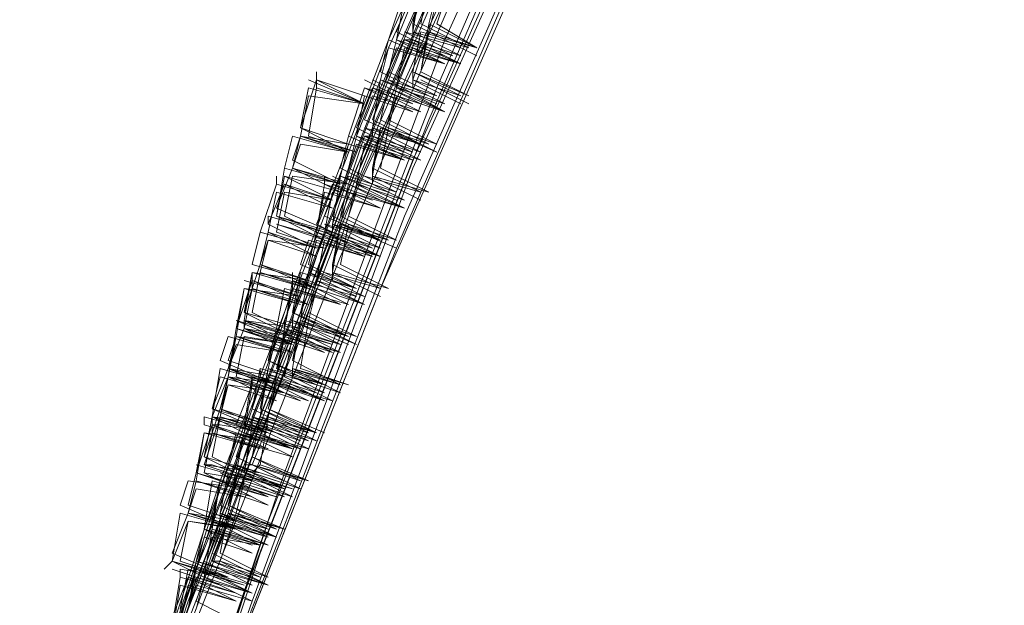
# Model space of a CAD drawing. Units: millimetres. Extents: x -15146 to 2530, y -6837 to 2881.
# Drawn here: x -14473 to -14021, y -2107 to -1839 of the extents above; entities that cross this region are included whole.
import ezdxf

# ---------------------------------------------------------------- set-up
doc = ezdxf.new("R2010")
doc.units = ezdxf.units.MM

# ---------------------------------------------------------------- blocks, each defined once
blk = doc.blocks.new('WMF0')
at = {"color": 3, "lineweight": 0}
for points in [[(744.7746, -335.3226), (742.2567, -338.8773), (739.961, -342.58), (737.8875, -346.3569), (735.962, -350.2077), (734.1847, -354.1327), (732.6296, -358.2057), (731.2966, -362.2788)], [(744.7746, -335.3967), (742.2567, -338.9513), (739.961, -342.6541), (737.8875, -346.4309), (735.962, -350.2818), (734.1847, -354.2067), (732.6296, -358.2798), (731.2966, -362.3528)], [(745.219, -335.4707), (742.7751, -338.9513), (740.4794, -342.58), (738.4059, -346.3569), (736.4804, -350.2077), (734.7031, -354.1327), (733.222, -358.1317), (731.8149, -362.2788)], [(744.7006, -335.7669), (742.1827, -339.3216), (739.887, -343.0244), (737.8134, -346.7271), (735.888, -350.578), (734.1107, -354.577), (732.5555, -358.576), (731.2225, -362.649)], [(745.0709, -335.9891), (742.627, -339.4697), (740.3313, -343.0984), (738.2578, -346.8752), (736.3323, -350.6521), (734.629, -354.577), (733.0739, -358.576), (731.7409, -362.649)], [(744.5525, -336.0632), (742.1086, -339.6178), (739.8129, -343.2465), (737.6653, -347.0234), (735.7399, -350.8742), (734.0366, -354.7992), (732.4814, -358.7982), (731.0744, -362.8712)], [(744.5525, -336.2113), (742.1086, -339.7659), (739.8129, -343.3946), (737.6653, -347.1715), (735.7399, -351.0223), (734.0366, -354.9473), (732.4814, -358.9463), (731.0744, -363.0193)], [(744.9968, -336.2853), (742.553, -339.7659), (740.3313, -343.3946), (738.1837, -347.0974), (736.2583, -350.9483), (734.555, -354.8732), (732.9998, -358.8722), (731.6668, -362.9453)], [(744.4044, -336.6556), (741.9605, -340.2103), (739.6648, -343.839), (737.5172, -347.5417), (735.5918, -351.3926), (733.8885, -355.3176), (732.3333, -359.3165), (731.0003, -363.3896)], [(744.4044, -336.7297), (741.9605, -340.2843), (739.6648, -343.913), (737.5172, -347.6158), (735.5918, -351.4667), (733.8885, -355.3916), (732.3333, -359.3906), (731.0003, -363.4636)], [(744.8487, -336.7297), (742.4049, -340.2103), (740.1832, -343.839), (738.0356, -347.5417), (736.1842, -351.3186), (734.4069, -355.2435), (732.8517, -359.2425), (731.5187, -363.3155)], [(744.8487, -336.8037), (742.4049, -340.2843), (740.1832, -343.913), (738.1096, -347.6158), (736.1842, -351.3926), (734.4069, -355.3176), (732.9258, -359.3165), (731.5187, -363.3155)], [(744.3303, -337.0999), (741.8865, -340.6546), (739.5908, -344.2833), (737.5172, -347.9861), (735.5918, -351.837), (733.8144, -355.6878), (732.2593, -359.6868), (730.9263, -363.7599)], [(744.7006, -337.3221), (742.3308, -340.8027), (740.0351, -344.3574), (737.9615, -348.0601), (736.0361, -351.911), (734.3328, -355.7619), (732.7777, -359.7609), (731.4447, -363.7599)], [(744.1822, -337.3962), (741.7384, -340.9508), (739.4426, -344.5795), (737.3691, -348.2823), (735.4437, -352.0591), (733.6663, -355.9841), (732.1852, -359.983), (730.7782, -363.982)], [(744.1822, -337.5443), (741.7384, -341.0989), (739.4426, -344.6536), (737.3691, -348.4304), (735.4437, -352.2072), (733.7404, -356.1322), (732.1852, -360.0571), (730.7782, -364.1301)], [(744.6265, -337.6183), (742.2567, -341.0989), (739.961, -344.6536), (737.8875, -348.3564), (735.962, -352.1332), (734.2588, -356.0581), (732.7036, -359.983), (731.3706, -364.0561)], [(744.4784, -338.0627), (742.1086, -341.4692), (739.8129, -345.0979), (737.7394, -348.8007), (735.8139, -352.5775), (734.1107, -356.4284), (732.5555, -360.3533), (731.2225, -364.4264)]]:
    blk.add_lwpolyline(points, dxfattribs=at)
at = {"color": 253, "lineweight": 0}
for points in [[(734.4069, -353.9846), (734.555, -353.5402)], [(734.4069, -354.0586), (734.4809, -353.6143)], [(734.4069, -353.9846), (734.4809, -353.6143)], [(734.4809, -353.9846), (734.555, -353.6143)], [(734.1847, -354.1327), (734.3328, -353.6883)], [(734.2588, -354.0586), (734.4069, -353.6883)], [(734.555, -353.9846), (734.629, -353.6883)], [(734.555, -353.9846), (734.629, -353.6883)], [(734.2588, -354.1327), (734.4069, -353.7624)], [(734.2588, -354.1327), (734.3328, -353.7624)], [(734.555, -354.0586), (734.629, -353.7624)], [(734.629, -353.9846), (734.7031, -353.7624)], [(734.8512, -354.2067), (734.4069, -353.9846)], [(734.8512, -354.2067), (734.4069, -353.9846)], [(734.4069, -353.9846), (734.8512, -354.2067)], [(734.4069, -354.0586), (734.4069, -353.9846)], [(734.9253, -354.2067), (734.4809, -353.9846)], [(734.4809, -354.4289), (734.555, -353.9846)], [(734.9993, -354.2067), (734.555, -353.9846)], [(734.9993, -354.2067), (734.555, -353.9846)], [(734.555, -353.9846), (734.9993, -354.2067)], [(734.9993, -354.2067), (734.629, -353.9846)], [(734.7031, -354.2808), (734.2588, -354.0586)], [(734.3328, -354.0586), (734.8512, -354.2067)], [(734.7772, -354.2808), (734.3328, -354.0586)], [(734.8512, -354.2808), (734.4069, -354.0586)], [(734.4069, -354.0586), (734.9253, -354.2067)], [(734.4069, -354.0586), (734.8512, -354.2808)], [(734.4069, -354.1327), (734.4069, -354.0586)], [(734.4069, -354.5029), (734.555, -354.0586)], [(734.4069, -354.4289), (734.4809, -354.0586)], [(734.4069, -354.1327), (734.4069, -354.0586)], [(734.8512, -354.2808), (734.4069, -354.0586)], [(734.4809, -354.0586), (734.9993, -354.2067)], [(734.4809, -354.4289), (734.555, -354.0586)], [(734.9993, -354.2808), (734.555, -354.0586)], [(734.555, -354.0586), (734.9993, -354.2067)], [(734.555, -354.0586), (734.9993, -354.2808)], [(734.1107, -354.4289), (734.1847, -354.1327)], [(734.1107, -354.5029), (734.1847, -354.2067)], [(734.1847, -354.4289), (734.2588, -354.1327)], [(734.7031, -354.3548), (734.1847, -354.1327)], [(734.1847, -354.1327), (734.7031, -354.3548)], [(734.1847, -354.5029), (734.3328, -354.1327)], [(734.1847, -354.4289), (734.2588, -354.2067)], [(734.1847, -354.2067), (734.7031, -354.3548)], [(734.7031, -354.3548), (734.2588, -354.1327)], [(734.7031, -354.3548), (734.2588, -354.1327)], [(734.2588, -354.1327), (734.7031, -354.2808)], [(734.2588, -354.5029), (734.4069, -354.1327)], [(734.2588, -354.2067), (734.7031, -354.3548)], [(734.2588, -354.577), (734.4069, -354.2067)], [(734.2588, -354.577), (734.3328, -354.2067)], [(734.3328, -354.1327), (734.4069, -354.1327)], [(734.8512, -354.3548), (734.3328, -354.1327)], [(734.3328, -354.1327), (734.7772, -354.2808)], [(734.3328, -354.2067), (734.8512, -354.3548)], [(734.8512, -354.3548), (734.4069, -354.1327)], [(734.4069, -354.1327), (734.8512, -354.2808)], [(734.4069, -354.2067), (734.8512, -354.3548)], [(734.8512, -354.1327), (734.8512, -354.1327)], [(734.8512, -354.2067), (734.8512, -354.2067)], [(734.8512, -354.2067), (734.8512, -354.2067)], [(734.9993, -354.1327), (734.9993, -354.1327)], [(734.9993, -354.2067), (734.9993, -354.2067)], [(734.9993, -354.2067), (734.9993, -354.2067)], [(734.7031, -354.2808), (734.7031, -354.2808)], [(734.7031, -354.2808), (734.7031, -354.2808)], [(734.8512, -354.2808), (734.8512, -354.2808)], [(734.8512, -354.2808), (734.8512, -354.2808)], [(734.7031, -354.3548), (734.7031, -354.3548)], [(734.8512, -354.3548), (734.8512, -354.3548)], [(733.5182, -354.5029), (733.5182, -354.4289)], [(734.0366, -354.8732), (734.1847, -354.4289)], [(734.555, -354.6511), (734.1107, -354.4289)], [(734.629, -354.6511), (734.1847, -354.4289)], [(734.629, -354.6511), (734.1847, -354.4289)], [(734.1847, -354.4289), (734.629, -354.6511)], [(734.8512, -354.6511), (734.4069, -354.4289)], [(734.4069, -354.4289), (734.9253, -354.6511)], [(734.4069, -354.5029), (734.4069, -354.4289)], [(734.9253, -354.6511), (734.4809, -354.4289)], [(734.9253, -354.6511), (734.4809, -354.4289)], [(733.3701, -354.9473), (733.5182, -354.5029)], [(733.3701, -354.9473), (733.4442, -354.577)], [(733.9625, -354.7251), (733.4442, -354.5029)], [(733.4442, -354.577), (733.9625, -354.7251)], [(733.4442, -355.0213), (733.5182, -354.577)], [(733.5182, -354.577), (733.5182, -354.5029)], [(733.9625, -354.6511), (733.5182, -354.5029)], [(733.9625, -354.7251), (733.5182, -354.5029)], [(733.5182, -354.5029), (733.9625, -354.6511)], [(733.9625, -354.7251), (733.5182, -354.577)], [(733.5182, -354.577), (733.9625, -354.7251)], [(733.8144, -355.0213), (733.9625, -354.577)], [(733.8885, -354.9473), (734.0366, -354.577)], [(733.9625, -354.8732), (734.1107, -354.5029)], [(734.4069, -354.7251), (733.9625, -354.5029)], [(734.4069, -354.7992), (733.9625, -354.577)], [(733.9625, -354.577), (734.4069, -354.7251)], [(734.0366, -354.8732), (734.1847, -354.5029)], [(734.0366, -354.9473), (734.1107, -354.5029)], [(734.4809, -354.7251), (734.0366, -354.5029)], [(734.4809, -354.7992), (734.0366, -354.577)], [(734.0366, -354.577), (734.4809, -354.7251)], [(734.629, -354.7251), (734.1107, -354.5029)], [(734.1107, -354.5029), (734.629, -354.7251)], [(734.1107, -354.5029), (734.555, -354.6511)], [(734.1107, -354.8732), (734.1847, -354.577)], [(734.1847, -354.5029), (734.629, -354.6511)], [(734.7031, -354.7992), (734.1847, -354.5029)], [(734.1847, -354.8732), (734.2588, -354.577)], [(734.1847, -354.577), (734.7031, -354.7992)], [(734.7031, -354.7251), (734.2588, -354.5029)], [(734.7031, -354.7992), (734.2588, -354.577)], [(734.7031, -354.7992), (734.2588, -354.577)], [(734.2588, -354.577), (734.7031, -354.7251)], [(734.8512, -354.7251), (734.4069, -354.5029)], [(734.4069, -354.5029), (734.8512, -354.7251)], [(734.4069, -354.5029), (734.8512, -354.6511)], [(734.4069, -354.577), (734.4069, -354.5029)], [(734.4809, -354.5029), (734.9253, -354.7251)], [(734.629, -354.577), (734.629, -354.577)], [(734.9253, -354.577), (734.9253, -354.577)], [(733.3701, -355.0213), (733.4442, -354.6511)], [(733.4442, -354.6511), (733.9625, -354.7251)], [(733.8885, -355.0213), (734.0366, -354.6511)], [(733.8885, -355.0213), (733.9625, -354.6511)], [(733.9625, -354.6511), (734.4069, -354.7992)], [(733.9625, -354.6511), (733.9625, -354.6511)], [(733.9625, -354.6511), (733.9625, -354.6511)], [(734.0366, -354.6511), (734.4809, -354.7992)], [(734.1847, -354.8732), (734.2588, -354.6511)], [(734.1847, -354.9473), (734.2588, -354.6511)], [(734.2588, -354.6511), (734.7031, -354.7992)], [(734.2588, -354.6511), (734.7031, -354.7992)], [(734.629, -354.6511), (734.629, -354.6511)], [(734.629, -354.6511), (734.629, -354.6511)], [(734.8512, -354.6511), (734.8512, -354.6511)], [(734.9253, -354.6511), (734.9253, -354.6511)], [(733.9625, -354.7251), (733.9625, -354.7251)], [(734.4809, -354.7251), (734.4809, -354.7251)], [(734.4809, -354.7251), (734.4809, -354.7251)], [(734.7031, -354.7251), (734.7031, -354.7251)], [(734.7031, -354.7251), (734.7031, -354.7251)], [(734.4809, -354.7992), (734.4809, -354.7992)], [(734.7031, -354.7992), (734.7031, -354.7992)], [(734.4809, -355.0954), (733.9625, -354.8732)], [(734.4809, -355.0954), (734.0366, -354.8732)], [(734.4809, -355.0954), (734.0366, -354.8732)], [(734.0366, -355.3176), (734.1847, -354.8732)], [(734.555, -355.0954), (734.1107, -354.8732)], [(734.629, -355.0954), (734.1847, -354.8732)], [(734.629, -355.0954), (734.1847, -354.8732)], [(734.1847, -354.8732), (734.629, -355.0954)], [(733.222, -355.3176), (733.2961, -355.0213)], [(733.2961, -355.2435), (733.3701, -355.0213)], [(733.2961, -355.3176), (733.3701, -355.0213)], [(733.2961, -355.0213), (733.8144, -355.1694)], [(733.8144, -355.0954), (733.3701, -354.9473)], [(733.8144, -355.1694), (733.3701, -354.9473)], [(733.8144, -355.1694), (733.3701, -355.0213)], [(733.3701, -355.0213), (733.8144, -355.0954)], [(733.3701, -355.0213), (733.8885, -355.1694)], [(733.8885, -355.1694), (733.4442, -355.0213)], [(733.7404, -355.3176), (733.8144, -355.0213)], [(733.8144, -355.3176), (733.8885, -355.0213)], [(734.3328, -355.2435), (733.8144, -355.0213)], [(733.8144, -355.0213), (734.3328, -355.2435)], [(733.8144, -355.4657), (733.9625, -355.0213)], [(734.3328, -355.1694), (733.8885, -354.9473)], [(734.3328, -355.2435), (733.8885, -355.0213)], [(734.3328, -355.2435), (733.8885, -355.0213)], [(733.8885, -355.0213), (734.3328, -355.1694)], [(733.8885, -355.3916), (734.0366, -355.0213)], [(733.9625, -354.9473), (734.4809, -355.0954)], [(734.4069, -355.1694), (733.9625, -354.9473)], [(733.9625, -355.0213), (734.0366, -355.0213)], [(734.4069, -355.2435), (733.9625, -355.0213)], [(733.9625, -355.0213), (734.4069, -355.1694)], [(734.4809, -355.1694), (734.0366, -354.9473)], [(734.0366, -354.9473), (734.4809, -355.0954)], [(734.0366, -354.9473), (734.4809, -355.0954)], [(734.0366, -355.0213), (734.0366, -354.9473)], [(734.0366, -355.3916), (734.1107, -354.9473)], [(734.0366, -355.3176), (734.1107, -354.9473)], [(734.4809, -355.1694), (734.0366, -354.9473)], [(734.0366, -355.0213), (734.4809, -355.1694)], [(734.4809, -355.2435), (734.0366, -355.0213)], [(734.0366, -355.0213), (734.4809, -355.1694)], [(734.1107, -354.9473), (734.629, -355.1694)], [(734.1107, -354.9473), (734.555, -355.0954)], [(734.1107, -355.3176), (734.1847, -354.9473)], [(734.629, -355.1694), (734.1847, -354.9473)], [(734.1847, -354.9473), (734.629, -355.0954)], [(734.4809, -355.0213), (734.4809, -355.0213)], [(734.629, -355.0213), (734.629, -355.0213)], [(733.2961, -355.3176), (733.3701, -355.0954)], [(733.3701, -355.0954), (733.8144, -355.1694)], [(733.7404, -355.3916), (733.8144, -355.0954)], [(733.8144, -355.3176), (733.8885, -355.0954)], [(733.8144, -355.0954), (734.3328, -355.2435)], [(733.8885, -355.0954), (734.3328, -355.2435)], [(733.8885, -355.0954), (733.8885, -355.0954)], [(733.8885, -355.4657), (734.0366, -355.0954)], [(733.8885, -355.4657), (733.9625, -355.0954)], [(733.9625, -355.0954), (734.4069, -355.2435)], [(734.0366, -355.0954), (734.4809, -355.2435)], [(734.4809, -355.0954), (734.4809, -355.0954)], [(734.4809, -355.0954), (734.4809, -355.0954)], [(734.629, -355.0954), (734.629, -355.0954)], [(734.629, -355.0954), (734.629, -355.0954)], [(733.8144, -355.1694), (733.8144, -355.1694)], [(733.8144, -355.1694), (733.8144, -355.1694)], [(734.3328, -355.1694), (734.3328, -355.1694)], [(734.3328, -355.1694), (734.3328, -355.1694)], [(734.4809, -355.1694), (734.4809, -355.1694)], [(734.4809, -355.1694), (734.4809, -355.1694)], [(733.7404, -355.4657), (733.2961, -355.2435)], [(734.3328, -355.2435), (734.3328, -355.2435)], [(734.4809, -355.2435), (734.4809, -355.2435)], [(733.1479, -355.6878), (733.2961, -355.3176)], [(733.1479, -355.7619), (733.222, -355.3176)], [(733.1479, -355.7619), (733.222, -355.3916)], [(733.1479, -355.4657), (733.1479, -355.3916)], [(733.7404, -355.4657), (733.222, -355.3176)], [(733.222, -355.3176), (733.7404, -355.4657)], [(733.222, -355.3916), (733.7404, -355.5397)], [(733.222, -355.7619), (733.2961, -355.3916)], [(733.6663, -355.6138), (733.222, -355.3916)], [(733.8144, -355.4657), (733.2961, -355.3176)], [(733.7404, -355.5397), (733.2961, -355.3176)], [(733.2961, -355.3176), (733.7404, -355.4657)], [(733.2961, -355.3916), (733.8144, -355.4657)], [(733.5923, -355.7619), (733.7404, -355.3916)], [(733.5923, -355.4657), (733.5923, -355.3916)], [(733.6663, -355.7619), (733.8144, -355.3176)], [(733.6663, -355.8359), (733.8144, -355.3916)], [(733.6663, -355.8359), (733.7404, -355.3916)], [(734.1107, -355.6138), (733.6663, -355.3916)], [(734.1847, -355.5397), (733.7404, -355.3176)], [(734.2588, -355.6138), (733.7404, -355.3916)], [(733.7404, -355.3916), (734.2588, -355.6138)], [(733.7404, -355.3916), (734.1847, -355.5397)], [(733.7404, -355.3916), (733.7404, -355.3916)], [(734.2588, -355.5397), (733.8144, -355.3176)], [(734.2588, -355.5397), (733.8144, -355.3176)], [(733.8144, -355.3176), (734.2588, -355.5397)], [(733.8144, -355.3916), (734.2588, -355.5397)], [(734.3328, -355.6138), (733.8885, -355.3916)], [(733.9625, -355.3916), (734.4809, -355.5397)], [(734.4809, -355.5397), (734.0366, -355.3176)], [(734.4809, -355.5397), (734.0366, -355.3176)], [(734.0366, -355.3176), (734.4809, -355.5397)], [(734.0366, -355.3916), (734.0366, -355.3176)], [(734.4809, -355.6138), (734.0366, -355.3916)], [(734.0366, -355.3916), (734.555, -355.5397)], [(734.0366, -355.3916), (734.4809, -355.6138)], [(734.0366, -355.4657), (734.0366, -355.3916)], [(734.555, -355.5397), (734.1107, -355.3176)], [(732.9998, -355.91), (733.1479, -355.4657)], [(733.0739, -355.8359), (733.222, -355.4657)], [(733.6663, -355.6138), (733.1479, -355.4657)], [(733.1479, -355.4657), (733.6663, -355.6138)], [(733.6663, -355.6138), (733.222, -355.4657)], [(733.6663, -355.6878), (733.222, -355.4657)], [(733.222, -355.4657), (733.6663, -355.6138)], [(733.5182, -355.8359), (733.6663, -355.4657)], [(733.5182, -355.91), (733.5923, -355.4657)], [(734.0366, -355.6138), (733.5923, -355.4657)], [(733.5923, -355.4657), (734.0366, -355.6138)], [(734.1107, -355.6878), (733.6663, -355.4657)], [(734.1107, -355.6878), (733.6663, -355.4657)], [(733.6663, -355.4657), (734.1107, -355.6138)], [(733.7404, -355.4657), (733.7404, -355.4657)], [(733.7404, -355.4657), (733.7404, -355.4657)], [(733.7404, -355.7619), (733.8144, -355.4657)], [(733.8144, -355.7619), (733.8885, -355.4657)], [(734.3328, -355.6878), (733.8144, -355.4657)], [(733.8144, -355.4657), (734.3328, -355.6878)], [(734.3328, -355.6878), (733.8885, -355.4657)], [(734.3328, -355.6878), (733.8885, -355.4657)], [(733.8885, -355.4657), (734.3328, -355.6138)], [(734.2588, -355.4657), (734.2588, -355.4657)], [(734.555, -355.4657), (734.555, -355.4657)], [(733.0739, -355.91), (733.1479, -355.5397)], [(733.1479, -355.5397), (733.6663, -355.6878)], [(733.1479, -355.91), (733.222, -355.5397)], [(733.222, -355.5397), (733.6663, -355.6138)], [(733.5182, -355.91), (733.5923, -355.5397)], [(733.5923, -355.5397), (734.1107, -355.6878)], [(733.5923, -355.91), (733.6663, -355.5397)], [(733.6663, -355.5397), (734.1107, -355.6878)], [(733.6663, -355.5397), (733.6663, -355.5397)], [(733.7404, -355.8359), (733.8144, -355.5397)], [(733.8144, -355.7619), (733.8885, -355.5397)], [(733.8144, -355.5397), (734.3328, -355.6878)], [(733.8885, -355.5397), (734.3328, -355.6878)], [(734.2588, -355.5397), (734.2588, -355.5397)], [(734.2588, -355.5397), (734.2588, -355.5397)], [(734.4809, -355.5397), (734.4809, -355.5397)], [(734.4809, -355.5397), (734.4809, -355.5397)], [(733.6663, -355.6138), (733.6663, -355.6138)], [(733.6663, -355.6138), (733.6663, -355.6138)], [(734.1107, -355.6138), (734.1107, -355.6138)], [(734.1107, -355.6138), (734.1107, -355.6138)], [(734.3328, -355.6138), (734.3328, -355.6138)], [(734.3328, -355.6138), (734.3328, -355.6138)], [(733.6663, -355.91), (733.1479, -355.6878)], [(734.1107, -355.6878), (734.1107, -355.6878)], [(734.3328, -355.6878), (734.3328, -355.6878)], [(733.0739, -355.7619), (733.5923, -355.91)], [(733.0739, -355.8359), (733.0739, -355.7619)], [(733.5182, -356.0581), (733.0739, -355.8359)], [(733.5923, -355.9841), (733.1479, -355.7619)], [(733.5923, -355.91), (733.1479, -355.7619)], [(733.1479, -355.7619), (733.6663, -355.91)], [(733.1479, -355.8359), (733.6663, -355.9841)], [(733.1479, -355.8359), (733.5923, -355.9841)], [(733.6663, -355.9841), (733.222, -355.7619)], [(733.9625, -356.0581), (733.5182, -355.8359)], [(734.1107, -355.9841), (733.5923, -355.7619)], [(733.5923, -355.8359), (734.1107, -355.9841)], [(734.0366, -356.0581), (733.5923, -355.8359)], [(734.1107, -355.9841), (733.6663, -355.7619)], [(733.6663, -356.2062), (733.8144, -355.7619)], [(734.1847, -355.9841), (733.6663, -355.8359)], [(734.1107, -356.0581), (733.6663, -355.8359)], [(733.6663, -355.8359), (734.1107, -355.9841)], [(733.6663, -355.8359), (734.1847, -355.9841)], [(733.6663, -355.91), (733.6663, -355.8359)], [(733.6663, -356.2803), (733.7404, -355.8359)], [(733.6663, -356.2062), (733.7404, -355.8359)], [(734.1107, -356.0581), (733.6663, -355.8359)], [(734.1847, -355.9841), (733.7404, -355.7619)], [(734.2588, -356.0581), (733.7404, -355.8359)], [(733.7404, -355.8359), (734.2588, -356.0581)], [(733.7404, -355.8359), (734.1847, -355.9841)], [(733.7404, -356.2062), (733.8144, -355.8359)], [(734.2588, -355.9841), (733.8144, -355.7619)], [(734.2588, -355.9841), (733.8144, -355.7619)], [(733.8144, -355.7619), (734.2588, -355.9841)], [(733.8144, -355.8359), (734.2588, -355.9841)], [(732.9258, -356.2062), (732.9998, -355.91)], [(732.9998, -356.2062), (733.0739, -355.91)], [(733.5182, -356.0581), (732.9998, -355.91)], [(732.9998, -355.91), (733.5182, -356.0581)], [(733.5182, -356.1322), (733.0739, -355.91)], [(733.0739, -355.91), (733.5182, -356.0581)], [(733.5923, -356.0581), (733.1479, -355.91)], [(733.4442, -356.2062), (733.5182, -355.91)], [(733.4442, -356.3543), (733.5923, -355.91)], [(733.9625, -356.1322), (733.5182, -355.91)], [(733.9625, -356.1322), (733.5182, -355.91)], [(733.5182, -355.91), (733.9625, -356.0581)], [(733.5182, -356.2803), (733.6663, -355.91)], [(734.0366, -356.1322), (733.5923, -355.91)], [(733.5923, -355.91), (733.6663, -355.91)], [(734.1107, -356.1322), (733.5923, -355.91)], [(733.5923, -355.91), (734.0366, -356.0581)], [(733.6663, -355.91), (734.1107, -356.0581)], [(733.6663, -355.91), (733.6663, -355.91)], [(733.6663, -355.91), (733.6663, -355.91)], [(734.1107, -356.1322), (733.6663, -355.91)], [(733.6663, -355.91), (734.1107, -356.0581)], [(734.1107, -355.91), (734.1107, -355.91)], [(734.2588, -355.91), (734.2588, -355.91)], [(732.9998, -356.2062), (733.0739, -355.9841)], [(732.9998, -356.2803), (733.0739, -355.9841)], [(733.0739, -355.9841), (733.5923, -356.0581)], [(733.0739, -355.9841), (733.5182, -356.1322)], [(733.3701, -356.2062), (733.4442, -355.9841)], [(733.4442, -356.2803), (733.5182, -355.9841)], [(733.4442, -356.2803), (733.5182, -355.9841)], [(733.4442, -355.9841), (733.9625, -356.1322)], [(733.5182, -355.9841), (734.0366, -356.1322)], [(733.5182, -355.9841), (733.9625, -356.1322)], [(733.5182, -356.3543), (733.6663, -355.9841)], [(733.5182, -356.3543), (733.5923, -355.9841)], [(733.5923, -355.9841), (733.5923, -355.9841)], [(733.5923, -355.9841), (733.5923, -355.9841)], [(733.5923, -355.9841), (734.1107, -356.1322)], [(733.6663, -355.9841), (734.1107, -356.1322)], [(734.1107, -355.9841), (734.1107, -355.9841)], [(734.1107, -355.9841), (734.1107, -355.9841)], [(734.2588, -355.9841), (734.2588, -355.9841)], [(734.2588, -355.9841), (734.2588, -355.9841)], [(733.5182, -356.0581), (733.5182, -356.0581)], [(733.5182, -356.0581), (733.5182, -356.0581)], [(733.9625, -356.0581), (733.9625, -356.0581)], [(734.0366, -356.0581), (734.0366, -356.0581)], [(734.1107, -356.0581), (734.1107, -356.0581)], [(734.1107, -356.0581), (734.1107, -356.0581)], [(732.8517, -356.6506), (732.9998, -356.2062)], [(733.4442, -356.3543), (732.9258, -356.2062)], [(733.4442, -356.3543), (732.9998, -356.2062)], [(733.5182, -356.4284), (732.9998, -356.2062)], [(732.9998, -356.2062), (733.4442, -356.3543)], [(733.8885, -356.4284), (733.3701, -356.2062)], [(733.8885, -356.4284), (733.4442, -356.2062)], [(734.1107, -356.4284), (733.6663, -356.2062)], [(734.1107, -356.4284), (733.6663, -356.2062)], [(733.6663, -356.2062), (734.1107, -356.4284)], [(733.6663, -356.2803), (733.6663, -356.2062)], [(734.1847, -356.4284), (733.7404, -356.2062)], [(733.9625, -356.1322), (733.9625, -356.1322)], [(734.1107, -356.1322), (734.1107, -356.1322)], [(732.8517, -356.7246), (732.9258, -356.2803)], [(732.8517, -356.6506), (732.9258, -356.2803)], [(732.9258, -356.2803), (733.4442, -356.4284)], [(732.9258, -356.2803), (733.4442, -356.3543)], [(732.9258, -356.6506), (732.9998, -356.2803)], [(732.9258, -356.3543), (732.9258, -356.2803)], [(733.4442, -356.4284), (732.9998, -356.2803)], [(732.9998, -356.2803), (733.5182, -356.4284)], [(733.2961, -356.6506), (733.4442, -356.2803)], [(733.2961, -356.6506), (733.3701, -356.2803)], [(733.2961, -356.3543), (733.2961, -356.2803)], [(733.3701, -356.2803), (733.8885, -356.4284)], [(733.3701, -356.7246), (733.4442, -356.2803)], [(733.8885, -356.4284), (733.4442, -356.2803)], [(733.8885, -356.5024), (733.4442, -356.2803)], [(733.4442, -356.2803), (733.8885, -356.4284)], [(733.4442, -356.2803), (733.8885, -356.4284)], [(733.9625, -356.5024), (733.5182, -356.2803)], [(733.5923, -356.2803), (734.1107, -356.4284)], [(734.1107, -356.5024), (733.6663, -356.2803)], [(733.6663, -356.2803), (734.1847, -356.4284)], [(733.6663, -356.2803), (734.1107, -356.5024)], [(733.6663, -356.3543), (733.6663, -356.2803)], [(732.7777, -356.7987), (732.9258, -356.3543)], [(733.3701, -356.5024), (732.8517, -356.3543)], [(732.9258, -356.4284), (732.9258, -356.3543)], [(733.3701, -356.5024), (732.9258, -356.3543)], [(733.4442, -356.5765), (732.9258, -356.3543)], [(732.9258, -356.3543), (733.3701, -356.5024)], [(733.222, -356.7987), (733.2961, -356.3543)], [(733.2961, -356.7246), (733.3701, -356.3543)], [(733.2961, -356.4284), (733.2961, -356.3543)], [(733.7404, -356.5024), (733.2961, -356.3543)], [(733.7404, -356.5765), (733.2961, -356.3543)], [(733.2961, -356.3543), (733.7404, -356.5024)], [(733.3701, -356.3543), (733.8885, -356.5024)], [(733.8144, -356.5765), (733.3701, -356.3543)], [(733.3701, -356.6506), (733.4442, -356.3543)], [(733.4442, -356.3543), (733.4442, -356.3543)], [(733.4442, -356.3543), (733.4442, -356.3543)], [(733.4442, -356.6506), (733.5182, -356.3543)], [(733.9625, -356.5765), (733.4442, -356.3543)], [(733.4442, -356.3543), (733.9625, -356.5765)], [(733.9625, -356.5765), (733.5182, -356.3543)], [(733.9625, -356.5765), (733.5182, -356.3543)], [(733.5182, -356.3543), (733.9625, -356.5024)], [(733.8885, -356.3543), (733.8885, -356.3543)], [(734.1107, -356.3543), (734.1107, -356.3543)], [(732.7777, -356.8727), (732.8517, -356.4284)], [(732.7777, -356.7987), (732.8517, -356.4284)], [(732.8517, -356.4284), (733.3701, -356.5765)], [(732.8517, -356.4284), (733.3701, -356.5024)], [(732.8517, -356.7987), (732.9258, -356.4284)], [(733.3701, -356.5765), (732.9258, -356.4284)], [(732.9258, -356.4284), (733.4442, -356.5765)], [(733.1479, -356.8727), (733.2961, -356.4284)], [(733.1479, -356.7987), (733.222, -356.4284)], [(733.222, -356.4284), (733.7404, -356.5765)], [(733.222, -356.7987), (733.2961, -356.4284)], [(733.7404, -356.5765), (733.2961, -356.4284)], [(733.2961, -356.4284), (733.8144, -356.5765)], [(733.2961, -356.4284), (733.7404, -356.5765)], [(733.4442, -356.4284), (733.4442, -356.4284)], [(733.4442, -356.6506), (733.5182, -356.4284)], [(733.4442, -356.7246), (733.5182, -356.4284)], [(733.5182, -356.4284), (733.9625, -356.5765)], [(733.5182, -356.4284), (733.9625, -356.5765)], [(733.8885, -356.4284), (733.8885, -356.4284)], [(733.8885, -356.4284), (733.8885, -356.4284)], [(734.1107, -356.4284), (734.1107, -356.4284)], [(734.1107, -356.4284), (734.1107, -356.4284)], [(733.3701, -356.5024), (733.3701, -356.5024)], [(733.3701, -356.5024), (733.3701, -356.5024)], [(733.3701, -356.5765), (733.3701, -356.5765)], [(733.7404, -356.5024), (733.7404, -356.5024)], [(733.7404, -356.5765), (733.7404, -356.5765)], [(733.8144, -356.5024), (733.8144, -356.5024)], [(733.9625, -356.5024), (733.9625, -356.5024)], [(733.9625, -356.5024), (733.9625, -356.5024)], [(733.9625, -356.5765), (733.9625, -356.5765)], [(733.3701, -356.7987), (732.8517, -356.6506)], [(733.2961, -356.8727), (732.8517, -356.6506)], [(733.3701, -356.8727), (732.9258, -356.6506)], [(733.8144, -356.8727), (733.2961, -356.6506)], [(733.7404, -356.8727), (733.2961, -356.6506)], [(733.2961, -357.0949), (733.4442, -356.6506)], [(733.8144, -356.8727), (733.3701, -356.6506)], [(733.8885, -356.8727), (733.4442, -356.6506)], [(733.8885, -356.8727), (733.4442, -356.6506)], [(733.4442, -356.6506), (733.8885, -356.8727)], [(732.7777, -356.7246), (733.2961, -356.8727)], [(733.2961, -356.9468), (732.7777, -356.7246)], [(733.2961, -356.8727), (732.8517, -356.7246)], [(732.8517, -356.7246), (733.3701, -356.7987)], [(732.8517, -356.7246), (733.3701, -356.8727)], [(732.8517, -356.7987), (732.8517, -356.7246)], [(733.2961, -356.9468), (732.8517, -356.7246)], [(733.222, -356.7246), (733.7404, -356.8727)], [(733.222, -356.7987), (733.222, -356.7246)], [(733.7404, -356.9468), (733.2961, -356.7246)], [(733.2961, -356.7246), (733.8144, -356.8727)], [(733.2961, -356.7246), (733.8144, -356.9468)], [(733.2961, -356.7987), (733.2961, -356.7246)], [(733.2961, -357.1689), (733.3701, -356.7246)], [(733.2961, -357.0949), (733.3701, -356.7246)], [(733.7404, -356.9468), (733.2961, -356.7246)], [(733.8144, -356.8727), (733.3701, -356.7246)], [(733.3701, -356.7246), (733.8885, -356.9468)], [(733.3701, -356.7246), (733.8144, -356.8727)], [(733.3701, -357.1689), (733.4442, -356.7246)], [(733.8885, -356.9468), (733.4442, -356.7246)], [(733.4442, -356.7246), (733.8885, -356.8727)], [(732.7036, -357.1689), (732.8517, -356.7987)], [(732.7036, -357.243), (732.7777, -356.7987)], [(733.2961, -356.9468), (732.7777, -356.7987)], [(733.222, -356.9468), (732.7777, -356.7987)], [(732.7777, -356.7987), (733.2961, -356.9468)], [(732.8517, -356.7987), (733.2961, -356.8727)], [(733.2961, -357.0208), (732.8517, -356.7987)], [(733.3701, -356.9468), (732.8517, -356.7987)], [(733.2961, -357.0208), (732.8517, -356.7987)], [(732.8517, -356.7987), (733.2961, -356.9468)], [(733.0739, -357.0949), (733.1479, -356.7987)], [(733.5923, -357.0208), (733.1479, -356.7987)], [(733.1479, -356.7987), (733.6663, -356.9468)], [(733.1479, -357.1689), (733.2961, -356.7987)], [(733.1479, -357.243), (733.222, -356.7987)], [(733.6663, -356.9468), (733.222, -356.7987)], [(733.6663, -357.0208), (733.222, -356.7987)], [(733.7404, -356.9468), (733.222, -356.7987)], [(733.222, -356.7987), (733.7404, -356.9468)], [(733.2961, -356.7987), (733.7404, -356.9468)], [(733.7404, -357.0208), (733.2961, -356.7987)], [(733.7404, -357.0208), (733.2961, -356.7987)], [(733.2961, -356.7987), (733.7404, -356.9468)], [(733.3701, -356.7987), (733.3701, -356.7987)], [(733.3701, -356.7987), (733.3701, -356.7987)], [(733.8144, -356.7987), (733.8144, -356.7987)], [(733.8885, -356.7987), (733.8885, -356.7987)], [(732.6296, -357.0949), (732.7036, -356.8727)], [(732.7036, -357.0949), (732.7777, -356.8727)], [(732.7036, -357.1689), (732.7777, -356.8727)], [(732.7036, -356.8727), (733.222, -357.0208)], [(732.7036, -357.243), (732.7777, -356.8727)], [(733.222, -357.0208), (732.7777, -356.8727)], [(732.7777, -356.8727), (733.2961, -356.9468)], [(732.7777, -356.8727), (733.2961, -357.0208)], [(732.7777, -356.8727), (733.2961, -357.0208)], [(732.7777, -357.243), (732.8517, -356.8727)], [(732.8517, -356.8727), (733.2961, -356.9468)], [(733.0739, -357.1689), (733.1479, -356.8727)], [(733.0739, -357.0949), (733.1479, -356.8727)], [(733.1479, -357.1689), (733.222, -356.8727)], [(733.5923, -357.0208), (733.1479, -356.8727)], [(733.1479, -356.8727), (733.5923, -357.0208)], [(733.1479, -356.8727), (733.5923, -357.0208)], [(733.1479, -357.243), (733.222, -356.8727)], [(733.222, -356.8727), (733.6663, -357.0208)], [(733.222, -356.8727), (733.7404, -357.0208)], [(733.222, -357.243), (733.2961, -356.8727)], [(733.2961, -356.8727), (733.2961, -356.8727)], [(733.2961, -356.8727), (733.7404, -357.0208)], [(733.2961, -356.8727), (733.2961, -356.8727)], [(733.7404, -356.8727), (733.7404, -356.8727)], [(733.7404, -356.8727), (733.7404, -356.8727)], [(733.8885, -356.8727), (733.8885, -356.8727)], [(733.8885, -356.8727), (733.8885, -356.8727)], [(732.7036, -357.1689), (732.7777, -356.9468)], [(732.7777, -356.9468), (733.222, -357.0208)], [(733.222, -357.0208), (733.222, -357.0208)], [(733.2961, -356.9468), (733.2961, -356.9468)], [(733.2961, -356.9468), (733.2961, -356.9468)], [(733.2961, -356.9468), (733.2961, -356.9468)], [(733.2961, -356.9468), (733.2961, -356.9468)], [(733.5923, -357.0208), (733.5923, -357.0208)], [(733.6663, -356.9468), (733.6663, -356.9468)], [(733.6663, -357.0208), (733.6663, -357.0208)], [(733.7404, -356.9468), (733.7404, -356.9468)], [(733.7404, -356.9468), (733.7404, -356.9468)], [(733.7404, -357.0208), (733.7404, -357.0208)], [(733.1479, -357.3171), (732.6296, -357.0949)], [(733.1479, -357.243), (732.7036, -357.0949)], [(733.5923, -357.3171), (733.0739, -357.0949)], [(733.5182, -357.3171), (733.0739, -357.0949)], [(733.7404, -357.3171), (733.2961, -357.0949)], [(733.7404, -357.3171), (733.2961, -357.0949)], [(732.5555, -357.5392), (732.7036, -357.1689)], [(732.5555, -357.6133), (732.6296, -357.1689)], [(732.6296, -357.1689), (733.1479, -357.3171)], [(733.222, -357.3171), (732.7036, -357.1689)], [(733.1479, -357.3171), (732.7036, -357.1689)], [(732.7036, -357.1689), (733.1479, -357.243)], [(733.222, -357.3911), (732.7036, -357.1689)], [(732.9258, -357.5392), (732.9998, -357.1689)], [(732.9998, -357.1689), (733.5182, -357.3171)], [(732.9998, -357.5392), (733.0739, -357.1689)], [(732.9998, -357.6133), (733.0739, -357.1689)], [(732.9998, -357.243), (732.9998, -357.1689)], [(733.5182, -357.3911), (733.0739, -357.1689)], [(733.0739, -357.1689), (733.5923, -357.3171)], [(733.0739, -357.1689), (733.5923, -357.3171)], [(733.5923, -357.3171), (733.1479, -357.1689)], [(733.5923, -357.3911), (733.1479, -357.1689)], [(733.222, -357.1689), (733.7404, -357.3171)], [(733.7404, -357.3911), (733.2961, -357.1689)], [(733.2961, -357.1689), (733.7404, -357.3171)], [(733.2961, -357.1689), (733.8144, -357.3171)], [(733.2961, -357.243), (733.2961, -357.1689)], [(733.8144, -357.3171), (733.3701, -357.1689)], [(732.5555, -357.6133), (732.7036, -357.243)], [(732.5555, -357.5392), (732.6296, -357.243)], [(732.6296, -357.6133), (732.7036, -357.243)], [(732.6296, -357.5392), (732.7036, -357.243)], [(732.6296, -357.243), (733.1479, -357.3911)], [(732.7036, -357.243), (733.222, -357.3171)], [(732.7036, -357.243), (733.1479, -357.3911)], [(733.1479, -357.4652), (732.7036, -357.243)], [(733.1479, -357.3911), (732.7036, -357.243)], [(732.7036, -357.243), (733.222, -357.3911)], [(733.222, -357.3911), (732.7777, -357.243)], [(732.8517, -357.6873), (732.9258, -357.243)], [(732.9258, -357.6133), (733.0739, -357.243)], [(732.9258, -357.3171), (732.9258, -357.243)], [(733.3701, -357.4652), (732.9258, -357.243)], [(732.9258, -357.243), (733.4442, -357.3911)], [(733.4442, -357.3911), (732.9998, -357.243)], [(733.4442, -357.4652), (732.9998, -357.243)], [(732.9998, -357.5392), (733.0739, -357.243)], [(733.0739, -357.243), (733.5182, -357.3911)], [(733.0739, -357.5392), (733.1479, -357.243)], [(733.0739, -357.243), (733.5923, -357.4652)], [(733.5923, -357.4652), (733.1479, -357.243)], [(733.5923, -357.4652), (733.1479, -357.243)], [(733.1479, -357.243), (733.5923, -357.3911)], [(733.222, -357.243), (733.222, -357.243)], [(733.6663, -357.4652), (733.222, -357.243)], [(733.2961, -357.243), (733.7404, -357.3911)], [(733.5923, -357.243), (733.5923, -357.243)], [(733.8144, -357.243), (733.8144, -357.243)], [(732.6296, -357.5392), (732.7036, -357.3171)], [(732.6296, -357.6133), (732.7036, -357.3171)], [(732.7036, -357.3171), (733.222, -357.3911)], [(732.7036, -357.3171), (733.1479, -357.4652)], [(732.7777, -357.6873), (732.9258, -357.3171)], [(732.8517, -357.7614), (732.9998, -357.3171)], [(732.8517, -357.7614), (732.9258, -357.3171)], [(733.3701, -357.4652), (732.9258, -357.3171)], [(732.9258, -357.3171), (733.3701, -357.4652)], [(732.9258, -357.3171), (733.3701, -357.4652)], [(732.9998, -357.3171), (733.4442, -357.4652)], [(733.0739, -357.5392), (733.1479, -357.3171)], [(733.0739, -357.6133), (733.1479, -357.3171)], [(733.1479, -357.3171), (733.1479, -357.3171)], [(733.1479, -357.3171), (733.1479, -357.3171)], [(733.1479, -357.3171), (733.6663, -357.4652)], [(733.1479, -357.3171), (733.5923, -357.4652)], [(733.1479, -357.3911), (733.1479, -357.3911)], [(733.1479, -357.3911), (733.1479, -357.3911)], [(733.222, -357.3171), (733.222, -357.3171)], [(733.4442, -357.3911), (733.4442, -357.3911)], [(733.5182, -357.3171), (733.5182, -357.3171)], [(733.5182, -357.3171), (733.5182, -357.3171)], [(733.5923, -357.3911), (733.5923, -357.3911)], [(733.6663, -357.3911), (733.6663, -357.3911)], [(733.7404, -357.3171), (733.7404, -357.3171)], [(733.7404, -357.3171), (733.7404, -357.3171)], [(733.4442, -357.4652), (733.4442, -357.4652)], [(733.4442, -357.4652), (733.4442, -357.4652)], [(733.5923, -357.4652), (733.5923, -357.4652)], [(732.4814, -357.9835), (732.6296, -357.5392)], [(733.0739, -357.7614), (732.5555, -357.5392)], [(733.0739, -357.6873), (732.5555, -357.5392)], [(733.0739, -357.6873), (732.6296, -357.5392)], [(733.1479, -357.7614), (732.6296, -357.5392)], [(732.6296, -357.5392), (733.0739, -357.6873)], [(733.3701, -357.7614), (732.9258, -357.5392)], [(733.4442, -357.7614), (732.9998, -357.5392)], [(733.5182, -357.7614), (732.9998, -357.5392)], [(733.5182, -357.7614), (733.0739, -357.5392)], [(733.5923, -357.7614), (733.0739, -357.5392)], [(732.4814, -357.6133), (732.9998, -357.7614)], [(732.4814, -357.6873), (732.4814, -357.6133)], [(732.4814, -358.0576), (732.6296, -357.6133)], [(732.4814, -357.9835), (732.5555, -357.6133)], [(732.9998, -357.8354), (732.5555, -357.6133)], [(732.9998, -357.7614), (732.5555, -357.6133)], [(732.5555, -357.6133), (733.0739, -357.7614)], [(732.5555, -357.6133), (733.0739, -357.6873)], [(732.5555, -357.9835), (732.6296, -357.6133)], [(732.5555, -357.6873), (732.5555, -357.6133)], [(733.0739, -357.7614), (732.6296, -357.6133)], [(733.0739, -357.7614), (732.6296, -357.6133)], [(732.6296, -357.6133), (733.1479, -357.7614)], [(732.6296, -357.6133), (733.0739, -357.7614)], [(733.3701, -357.8354), (732.9258, -357.6133)], [(732.9258, -357.6133), (733.4442, -357.7614)], [(732.9258, -357.6133), (733.3701, -357.7614)], [(732.9258, -357.6873), (732.9258, -357.6133)], [(732.9258, -357.9835), (733.0739, -357.6133)], [(732.9258, -357.9835), (732.9998, -357.6133)], [(733.3701, -357.8354), (732.9258, -357.6133)], [(733.4442, -357.8354), (732.9998, -357.6133)], [(732.9998, -357.6133), (733.5182, -357.7614)], [(732.9998, -358.0576), (733.0739, -357.6133)], [(733.5182, -357.8354), (733.0739, -357.6133)], [(733.0739, -357.6133), (733.5182, -357.7614)], [(733.0739, -357.6133), (733.5182, -357.7614)], [(732.4074, -358.1317), (732.5555, -357.6873)], [(732.9998, -357.8354), (732.4814, -357.6873)], [(732.5555, -357.6873), (732.9998, -357.8354)], [(732.5555, -357.6873), (732.6296, -357.6873)], [(732.5555, -357.7614), (732.5555, -357.6873)], [(732.9998, -357.8354), (732.5555, -357.6873)], [(733.0739, -357.9095), (732.5555, -357.6873)], [(732.5555, -357.6873), (732.9998, -357.8354)], [(732.6296, -357.6873), (733.0739, -357.7614)], [(733.2961, -357.9095), (732.7777, -357.6873)], [(733.2961, -357.9095), (732.8517, -357.6873)], [(732.8517, -358.1317), (732.9258, -357.6873)], [(732.9258, -357.6873), (733.3701, -357.8354)], [(732.9258, -358.0576), (733.0739, -357.6873)], [(733.3701, -357.9095), (732.9258, -357.6873)], [(733.3701, -357.9095), (732.9258, -357.6873)], [(732.9258, -357.6873), (733.3701, -357.8354)], [(732.9998, -357.6873), (733.4442, -357.8354)], [(733.4442, -357.9095), (732.9998, -357.6873)], [(733.0739, -357.6873), (733.0739, -357.6873)], [(733.0739, -357.6873), (733.5182, -357.8354)], [(733.0739, -357.6873), (733.0739, -357.6873)], [(733.0739, -357.6873), (733.0739, -357.6873)], [(733.5182, -357.6873), (733.5182, -357.6873)], [(732.4074, -358.2057), (732.4814, -357.7614)], [(732.4074, -358.1317), (732.4814, -357.7614)], [(732.4814, -357.7614), (732.9998, -357.9095)], [(732.4814, -357.7614), (732.9998, -357.8354)], [(732.4814, -358.1317), (732.5555, -357.7614)], [(732.9998, -357.9095), (732.5555, -357.7614)], [(732.5555, -357.7614), (733.0739, -357.9095)], [(732.7036, -358.0576), (732.7777, -357.7614)], [(732.7036, -358.0576), (732.7777, -357.8354)], [(732.7777, -357.9835), (732.8517, -357.7614)], [(732.7777, -358.0576), (732.8517, -357.7614)], [(732.7777, -357.7614), (733.2961, -357.9095)], [(732.7777, -358.2057), (732.9258, -357.7614)], [(732.7777, -358.1317), (732.8517, -357.7614)], [(732.7777, -357.8354), (733.2961, -357.9835)], [(733.2961, -357.9095), (732.8517, -357.7614)], [(733.2961, -357.9835), (732.8517, -357.7614)], [(732.8517, -357.7614), (733.2961, -357.9095)], [(732.8517, -357.7614), (733.2961, -357.9095)], [(732.8517, -357.7614), (733.3701, -357.9095)], [(732.8517, -358.1317), (732.9258, -357.7614)], [(732.9258, -357.7614), (733.4442, -357.9095)], [(732.9258, -357.7614), (733.3701, -357.9095)], [(732.9998, -357.7614), (732.9998, -357.7614)], [(732.9998, -357.8354), (732.9998, -357.8354)], [(732.9998, -357.8354), (732.9998, -357.8354)], [(733.0739, -357.7614), (733.0739, -357.7614)], [(733.0739, -357.7614), (733.0739, -357.7614)], [(733.2961, -357.8354), (733.2961, -357.8354)], [(733.3701, -357.8354), (733.3701, -357.8354)], [(733.4442, -357.7614), (733.4442, -357.7614)], [(733.4442, -357.7614), (733.4442, -357.7614)], [(733.4442, -357.8354), (733.4442, -357.8354)], [(733.4442, -357.8354), (733.4442, -357.8354)], [(733.5182, -357.7614), (733.5182, -357.7614)], [(733.5182, -357.7614), (733.5182, -357.7614)], [(732.9998, -357.9095), (732.9998, -357.9095)], [(733.2961, -357.9095), (733.2961, -357.9095)], [(733.2961, -357.9095), (733.2961, -357.9095)], [(733.3701, -357.9095), (733.3701, -357.9095)], [(732.9998, -358.1317), (732.4814, -357.9835)], [(732.9258, -358.2057), (732.4814, -357.9835)], [(732.9998, -358.2057), (732.5555, -357.9835)], [(733.222, -358.2057), (732.7777, -357.9835)], [(733.4442, -358.2057), (732.9258, -357.9835)], [(733.3701, -358.2057), (732.9258, -357.9835)], [(732.4074, -358.0576), (732.9258, -358.2057)], [(732.9258, -358.2057), (732.4814, -358.0576)], [(732.4814, -358.0576), (732.9998, -358.1317)], [(732.4814, -358.0576), (732.5555, -358.0576)], [(732.5555, -358.5019), (732.7036, -358.0576)], [(732.5555, -358.0576), (732.9998, -358.2057)], [(732.6296, -358.4279), (732.7777, -358.0576)], [(733.222, -358.2798), (732.7036, -358.0576)], [(733.1479, -358.2057), (732.7036, -358.0576)], [(732.7036, -358.0576), (733.1479, -358.2057)], [(733.222, -358.2798), (732.7777, -358.0576)], [(732.7777, -358.0576), (733.222, -358.2057)], [(732.8517, -358.0576), (732.9258, -358.0576)], [(733.3701, -358.2798), (732.9258, -358.0576)], [(732.9258, -358.0576), (733.4442, -358.2057)], [(732.9258, -358.0576), (733.3701, -358.2057)], [(732.9258, -358.1317), (732.9998, -358.0576)], [(733.4442, -358.2057), (732.9998, -358.0576)], [(732.9998, -358.0576), (733.4442, -358.2057)], [(732.2593, -358.4279), (732.3333, -358.2057)], [(732.3333, -358.4279), (732.4074, -358.1317)], [(732.3333, -358.5019), (732.4074, -358.2057)], [(732.3333, -358.2057), (732.8517, -358.2798)], [(732.9258, -358.2798), (732.4074, -358.1317)], [(732.8517, -358.2798), (732.4074, -358.1317)], [(732.4074, -358.1317), (732.9258, -358.2798)], [(732.8517, -358.3538), (732.4074, -358.2057)], [(732.4074, -358.2057), (732.9258, -358.3538)], [(732.4814, -358.1317), (732.9258, -358.2057)], [(732.9258, -358.3538), (732.4814, -358.1317)], [(732.4814, -358.65), (732.5555, -358.2057)], [(732.5555, -358.2057), (733.0739, -358.3538)], [(732.5555, -358.576), (732.6296, -358.2057)], [(732.5555, -358.65), (732.6296, -358.2057)], [(732.6296, -358.5019), (732.7777, -358.1317)], [(732.6296, -358.5019), (732.7036, -358.1317)], [(733.0739, -358.3538), (732.6296, -358.1317)], [(733.0739, -358.3538), (732.6296, -358.1317)], [(733.0739, -358.4279), (732.6296, -358.2057)], [(732.6296, -358.2057), (733.0739, -358.3538)], [(732.6296, -358.2057), (733.1479, -358.3538)], [(732.7036, -358.1317), (733.222, -358.2798)], [(732.7036, -358.2057), (732.7036, -358.1317)], [(732.7036, -358.4279), (732.7777, -358.1317)], [(733.1479, -358.3538), (732.7036, -358.2057)], [(732.7036, -358.5019), (732.7777, -358.2057)], [(732.7036, -358.4279), (732.7777, -358.2057)], [(732.7777, -358.1317), (733.222, -358.2798)], [(733.222, -358.3538), (732.7777, -358.1317)], [(732.7777, -358.1317), (733.2961, -358.2798)], [(732.7777, -358.5019), (732.8517, -358.2057)], [(733.222, -358.3538), (732.7777, -358.2057)], [(732.7777, -358.2057), (733.222, -358.3538)], [(732.7777, -358.2057), (733.222, -358.3538)], [(733.2961, -358.2798), (732.8517, -358.1317)], [(733.2961, -358.3538), (732.8517, -358.1317)], [(732.8517, -358.2057), (733.2961, -358.3538)], [(732.9258, -358.1317), (733.3701, -358.2798)], [(732.9258, -358.2057), (732.9258, -358.2057)], [(732.9998, -358.1317), (732.9998, -358.1317)], [(732.9998, -358.1317), (732.9998, -358.1317)], [(733.222, -358.2057), (733.222, -358.2057)], [(733.222, -358.2057), (733.222, -358.2057)], [(733.3701, -358.2057), (733.3701, -358.2057)], [(733.4442, -358.1317), (733.4442, -358.1317)], [(733.4442, -358.2057), (733.4442, -358.2057)], [(732.3333, -358.5019), (732.4074, -358.2798)], [(732.4074, -358.2798), (732.8517, -358.3538)], [(732.4814, -358.65), (732.6296, -358.2798)], [(732.6296, -358.2798), (733.0739, -358.4279)], [(732.9258, -358.2798), (732.9258, -358.2798)], [(732.9258, -358.2798), (732.9258, -358.2798)], [(733.1479, -358.2798), (733.1479, -358.2798)], [(733.222, -358.2798), (733.222, -358.2798)], [(733.2961, -358.2798), (733.2961, -358.2798)], [(732.8517, -358.3538), (732.8517, -358.3538)], [(733.0739, -358.3538), (733.0739, -358.3538)], [(733.0739, -358.3538), (733.0739, -358.3538)], [(733.2961, -358.3538), (733.2961, -358.3538)], [(733.2961, -358.3538), (733.2961, -358.3538)], [(732.7777, -358.65), (732.2593, -358.4279)], [(732.7777, -358.576), (732.3333, -358.4279)], [(733.0739, -358.65), (732.6296, -358.4279)], [(733.222, -358.65), (732.7036, -358.4279)], [(733.1479, -358.65), (732.7036, -358.4279)], [(732.1852, -358.8722), (732.3333, -358.5019)], [(732.1852, -358.9463), (732.2593, -358.5019)], [(732.1852, -358.9463), (732.3333, -358.576)], [(732.2593, -358.5019), (732.7777, -358.65)], [(732.2593, -358.9463), (732.3333, -358.576)], [(732.8517, -358.65), (732.3333, -358.5019)], [(732.7777, -358.65), (732.3333, -358.5019)], [(732.3333, -358.5019), (732.7777, -358.576)], [(732.3333, -358.576), (732.8517, -358.65)], [(732.3333, -358.576), (732.7777, -358.65)], [(732.4814, -359.0203), (732.6296, -358.576)], [(733.0739, -358.65), (732.5555, -358.5019)], [(732.5555, -358.5019), (733.0739, -358.65)], [(732.5555, -358.576), (732.5555, -358.5019)], [(732.5555, -358.8722), (732.7036, -358.5019)], [(732.5555, -358.576), (733.0739, -358.7241)], [(732.9998, -358.7982), (732.5555, -358.576)], [(732.5555, -358.9463), (732.7036, -358.576)], [(732.5555, -358.65), (732.5555, -358.576)], [(732.9998, -358.7982), (732.5555, -358.576)], [(733.1479, -358.7241), (732.6296, -358.5019)], [(733.0739, -358.7241), (732.6296, -358.5019)], [(732.6296, -358.5019), (733.0739, -358.65)], [(732.6296, -358.8722), (732.7036, -358.5019)], [(732.6296, -358.9463), (732.7777, -358.5019)], [(732.6296, -358.576), (732.6296, -358.5019)], [(732.6296, -358.576), (733.1479, -358.7241)], [(733.0739, -358.7241), (732.6296, -358.576)], [(733.0739, -358.7982), (732.6296, -358.576)], [(732.6296, -358.576), (733.0739, -358.7241)], [(733.1479, -358.7241), (732.7036, -358.5019)], [(732.7036, -358.5019), (733.222, -358.65)], [(732.7036, -358.5019), (733.1479, -358.65)], [(732.7036, -358.576), (733.1479, -358.7241)], [(733.222, -358.65), (732.7777, -358.5019)], [(732.7777, -358.5019), (733.222, -358.65)], [(732.8517, -358.576), (732.8517, -358.576)], [(733.222, -358.576), (733.222, -358.576)], [(732.4074, -358.9463), (732.4814, -358.65)], [(732.4074, -358.9463), (732.4814, -358.65)], [(732.4074, -359.0203), (732.5555, -358.65)], [(732.9258, -358.8722), (732.4814, -358.65)], [(732.9258, -358.7982), (732.4814, -358.65)], [(732.4814, -358.65), (732.9998, -358.7982)], [(732.4814, -358.65), (732.9258, -358.7982)], [(732.4814, -359.0944), (732.6296, -358.65)], [(732.4814, -359.0944), (732.5555, -358.65)], [(732.9998, -358.7982), (732.5555, -358.65)], [(733.0739, -358.7982), (732.5555, -358.65)], [(732.5555, -358.65), (733.0739, -358.7982)], [(732.5555, -358.65), (732.9998, -358.7982)], [(732.6296, -358.65), (733.0739, -358.7982)], [(732.7777, -358.65), (732.7777, -358.65)], [(732.7777, -358.65), (732.7777, -358.65)], [(733.0739, -358.65), (733.0739, -358.65)], [(733.0739, -358.65), (733.0739, -358.65)], [(733.1479, -358.65), (733.1479, -358.65)], [(733.222, -358.65), (733.222, -358.65)], [(732.4074, -359.0203), (732.4814, -358.7241)], [(732.4814, -358.9463), (732.5555, -358.7241)], [(732.4814, -358.7241), (732.9258, -358.8722)], [(732.5555, -358.7241), (732.9998, -358.7982)], [(732.9998, -358.7241), (732.9998, -358.7241)], [(733.0739, -358.7241), (733.0739, -358.7241)], [(733.0739, -358.7241), (733.0739, -358.7241)], [(732.9998, -358.7982), (732.9998, -358.7982)], [(733.0739, -358.7982), (733.0739, -358.7982)], [(733.0739, -358.7982), (733.0739, -358.7982)], [(732.7036, -359.0944), (732.1852, -358.8722)], [(732.9998, -359.0944), (732.5555, -358.8722)], [(733.0739, -359.0944), (732.6296, -358.8722)], [(732.9998, -358.8722), (732.9998, -358.8722)], [(732.1112, -359.0203), (732.1852, -358.9463)], [(732.6296, -359.1684), (732.1852, -358.9463)], [(732.6296, -359.0944), (732.1852, -358.9463)], [(732.1852, -358.9463), (732.7036, -359.0944)], [(732.1852, -358.9463), (732.6296, -359.0944)], [(732.1852, -359.0203), (732.6296, -359.1684)], [(732.7036, -359.0944), (732.2593, -358.9463)], [(732.2593, -359.4647), (732.4074, -359.0203)], [(732.2593, -359.3906), (732.3333, -359.0203)], [(732.2593, -359.0944), (732.2593, -359.0203)], [(732.2593, -359.0203), (732.7036, -359.0944)], [(732.3333, -359.3906), (732.4074, -358.9463)], [(732.3333, -359.0203), (732.8517, -359.1684)], [(732.3333, -359.3906), (732.4074, -359.0203)], [(732.7777, -359.2425), (732.3333, -359.0203)], [(732.9258, -359.0944), (732.4074, -358.9463)], [(732.8517, -359.0944), (732.4074, -358.9463)], [(732.4074, -358.9463), (732.9258, -359.0944)], [(732.8517, -359.1684), (732.4074, -359.0203)], [(732.4074, -359.0203), (732.9258, -359.1684)], [(732.4074, -359.0203), (732.8517, -359.1684)], [(732.9258, -359.2425), (732.4074, -359.0203)], [(732.9258, -359.1684), (732.4814, -358.9463)], [(732.9258, -359.2425), (732.4814, -359.0203)], [(733.0739, -359.1684), (732.5555, -358.9463)], [(732.5555, -358.9463), (732.9998, -359.0944)], [(732.5555, -358.9463), (732.6296, -358.9463)], [(732.5555, -359.0203), (733.0739, -359.1684)], [(733.0739, -359.1684), (732.6296, -358.9463)], [(732.6296, -358.9463), (733.0739, -359.0944)], [(732.6296, -359.0203), (733.0739, -359.1684)], [(732.7036, -359.0203), (732.7036, -359.0203)], [(732.1852, -359.4647), (732.3333, -359.0944)], [(732.1852, -359.5387), (732.2593, -359.0944)], [(732.7777, -359.2425), (732.2593, -359.0944)], [(732.2593, -359.0944), (732.7777, -359.2425)], [(732.7777, -359.3165), (732.3333, -359.0944)], [(732.7777, -359.3165), (732.3333, -359.0944)], [(732.3333, -359.0944), (732.7777, -359.2425)], [(732.3333, -359.3906), (732.4074, -359.0944)], [(732.4074, -359.3165), (732.4814, -359.0944)], [(732.4074, -359.3906), (732.4814, -359.0944)], [(732.4074, -359.0944), (732.9258, -359.2425)], [(732.9258, -359.2425), (732.4814, -359.0944)], [(732.9258, -359.3165), (732.4814, -359.0944)], [(732.4814, -359.0944), (732.9258, -359.2425)], [(732.4814, -359.0944), (732.9258, -359.2425)], [(732.7036, -359.0944), (732.7036, -359.0944)], [(732.7036, -359.0944), (732.7036, -359.0944)], [(732.9258, -359.0944), (732.9258, -359.0944)], [(732.9258, -359.0944), (732.9258, -359.0944)], [(733.0739, -359.0944), (733.0739, -359.0944)], [(733.0739, -359.0944), (733.0739, -359.0944)], [(732.1852, -359.6128), (732.2593, -359.1684)], [(732.2593, -359.1684), (732.7777, -359.3165)], [(732.2593, -359.5387), (732.3333, -359.1684)], [(732.3333, -359.1684), (732.7777, -359.3165)], [(732.3333, -359.3906), (732.4074, -359.1684)], [(732.4074, -359.1684), (732.9258, -359.3165)], [(732.8517, -359.1684), (732.8517, -359.1684)], [(732.9258, -359.1684), (732.9258, -359.1684)], [(733.0739, -359.1684), (733.0739, -359.1684)], [(732.7777, -359.2425), (732.7777, -359.2425)], [(732.7777, -359.2425), (732.7777, -359.2425)], [(732.9258, -359.2425), (732.9258, -359.2425)], [(732.9258, -359.2425), (732.9258, -359.2425)], [(732.8517, -359.5387), (732.4074, -359.3165)], [(732.7777, -359.3165), (732.7777, -359.3165)]]:
    blk.add_lwpolyline(points, dxfattribs=at)

msp = doc.modelspace()

# ---------------------------------------------------------------- block references
at = {"xscale": 49.6524329692, "yscale": 49.6524329692, "zscale": 49.6524329692}
msp.add_blockref('WMF0', (-50757.81, 15735.84), dxfattribs=at)

doc.saveas('drawing.dxf')
